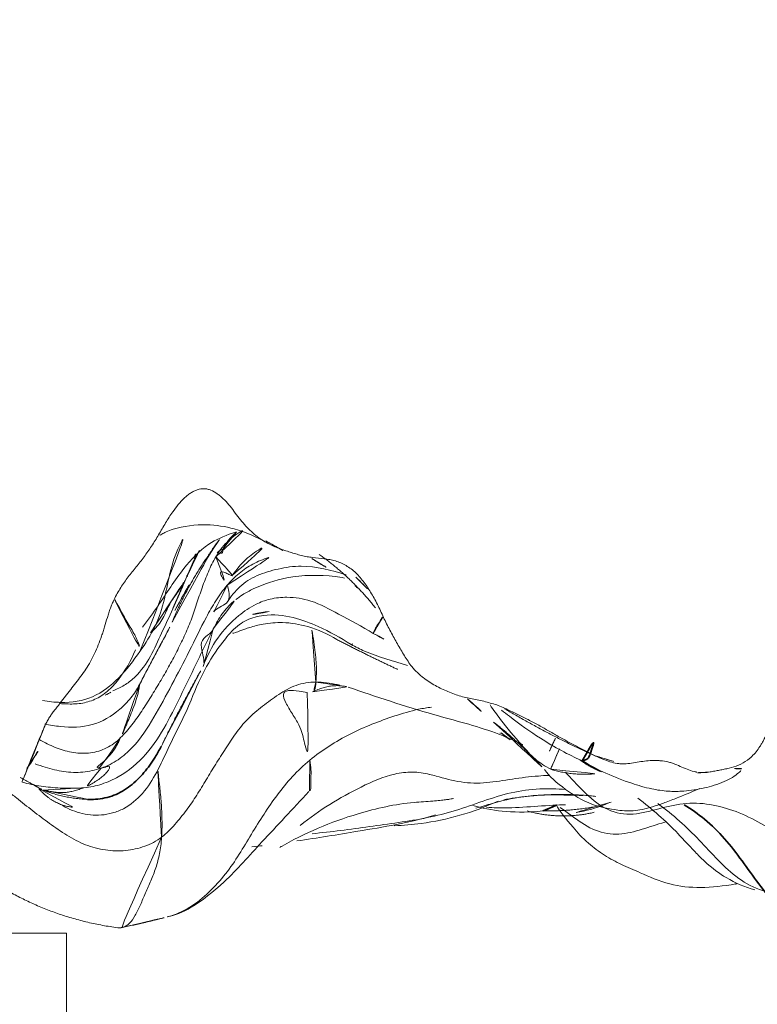
# Model space of a CAD drawing. Units: millimetres. Extents: x -605615488 to 17, y -1703671404 to 113.
# Drawn here: x -605611817 to -605611808, y -1703668968 to -1703668957 of the extents above; entities that cross this region are included whole.
import ezdxf

# ---------------------------------------------------------------- set-up
doc = ezdxf.new("R2010")
doc.units = ezdxf.units.MM
doc.layers.get('0').update_dxf_attribs({"lineweight": 9, "true_color": 0x1c1c1c})
doc.layers.get('Defpoints').update_dxf_attribs({"color": 3, "lineweight": 0})
doc.layers.add('10', color=7, linetype='Continuous', true_color=0xffffff)
doc.styles.add('2F обычный', font='Montserrat-Light.ttf', dxfattribs={"width": 0.8})
doc.dimstyles.new('stroitelniy3', dxfattribs={"dimtxt": 80, "dimasz": 30, "dimexe": 5, "dimexo": 10, "dimgap": 20, "dimtad": 1, "dimtoh": 1, "dimdec": 0, "dimrnd": 5, "dimtxsty": '2F обычный', "dimblk": 'ARCHTICK', "dimcen": 0.09, "dimdle": 2, "dimadec": 0, "dimazin": 2, "dimtfac": 1, "dimtdec": 0, "dimtmove": 1, "dimatfit": 3, "dimfxl": 10, "dimtfill": 1, "dimtolj": 1, "dimtzin": 0, "dimarcsym": 1})

# ---------------------------------------------------------------- blocks, each defined once
blk = doc.blocks.new('A$C0EA50CAC')
at = {"layer": '10', "color": 0, "linetype": 'Continuous', "lineweight": 18}
for p, q in [((2.657, 24.067), (2.65, 24.068)), ((1.77, 23.588), (1.769, 23.592))]:
    blk.add_line(p, q, dxfattribs=at)
for points, degree in [([(0.855, 29.655), (0.527, 29.079), (0.439, 28.396)], 2), ([(2.149, 29.526), (2.079, 29.395), (2.006, 29.266)], 2), ([(2.252, 29.449), (2.42, 29.333), (2.591, 29.239), (2.77, 29.173)], 3), ([(2.023, 29.315), (1.827, 29.142), (1.809, 28.907)], 2), ([(2.006, 29.266), (1.908, 29.011), (1.9, 28.736)], 2), ([(2.257, 28.606), (2.257, 28.595), (2.264, 28.572), (2.274, 28.542), (2.279, 28.519), (2.275, 28.507), (2.257, 28.51), (2.228, 28.526), (2.193, 28.555), (2.155, 28.595), (2.119, 28.645), (2.086, 28.7), (2.056, 28.753), (2.039, 28.785), (2.033, 28.802)], 3), ([(2.603, 28.384), (2.591, 28.39), (2.569, 28.4), (2.529, 28.42), (2.483, 28.446), (2.434, 28.48), (2.386, 28.521), (2.342, 28.565), (2.305, 28.605), (2.282, 28.637), (2.268, 28.654), (2.261, 28.653), (2.258, 28.635), (2.256, 28.617), (2.257, 28.606)], 3), ([(3.085, 28.561), (3.111, 28.504), (3.144, 28.45), (3.182, 28.401)], 3), ([(0.439, 28.396), (0.492, 28.133), (0.564, 27.859)], 2), ([(2.603, 28.384), (2.647, 28.339), (2.746, 28.255), (2.903, 28.142), (3.069, 28.038), (3.236, 27.936), (3.406, 27.838), (3.58, 27.746), (3.756, 27.658), (3.936, 27.581), (4.122, 27.52), (4.308, 27.459), (4.489, 27.389), (4.605, 27.333), (4.659, 27.301)], 3), ([(3.235, 26.163), (3.235, 26.241), (3.209, 26.394), (3.096, 26.588), (2.96, 26.773), (2.818, 26.946), (2.652, 27.076), (2.477, 27.191), (2.301, 27.304), (2.125, 27.411), (1.948, 27.517), (1.778, 27.633), (1.615, 27.764), (1.513, 27.863), (1.471, 27.918)], 3), ([(2.5, 27.924), (2.965, 27.7), (3.411, 27.446)], 2), ([(2.347, 26.234), (2.289, 26.304), (2.163, 26.434), (1.956, 26.604), (1.734, 26.755), (1.506, 26.898), (1.276, 27.033), (1.052, 27.185), (0.844, 27.374), (0.662, 27.591), (0.589, 27.763), (0.566, 27.852)], 3), ([(3.914, 27.799), (4.358, 27.616), (4.733, 27.344)], 2), ([(4.048, 27.766), (4.305, 27.634), (4.553, 27.481), (4.81, 27.336)], 3), ([(4.07, 27.791), (4.257, 27.707), (4.429, 27.634)], 2), ([(4.634, 27.549), (4.682, 27.525), (4.729, 27.499), (4.774, 27.47)], 3), ([(4.672, 27.539), (4.687, 27.531), (4.703, 27.523), (4.719, 27.514)], 3), ([(4.648, 27.398), (4.765, 27.334), (4.866, 27.25)], 2), ([(4.659, 27.301), (4.646, 27.29), (4.609, 27.258), (4.551, 27.203), (4.501, 27.157), (4.463, 27.126), (4.439, 27.108), (4.442, 27.123), (4.463, 27.164), (4.487, 27.214), (4.491, 27.248), (4.463, 27.251), (4.404, 27.217), (4.359, 27.186), (4.334, 27.174)], 3), ([(1.361, 26.891), (1.372, 26.79), (1.385, 26.689), (1.399, 26.588)], 3), ([(4.839, 26.734), (4.716, 26.514)], 1), ([(1.368, 26.563), (1.363, 26.565), (1.359, 26.568), (1.356, 26.572)], 3), ([(3.122, 26.202), (3.228, 25.983), (3.177, 25.798)], 2), ([(4.686, 26.126), (4.435, 25.772), (4.079, 25.487)], 2), ([(3.717, 25.925), (3.537, 25.574), (3.378, 25.234)], 2), ([(3.67, 25.749), (3.66, 25.757), (3.657, 25.762), (3.66, 25.763)], 3), ([(4.426, 25.708), (4.312, 25.593), (4.194, 25.48), (4.074, 25.369)], 3), ([(4.33, 25.718), (4.298, 25.686), (4.288, 25.669), (4.294, 25.669)], 3), ([(3.788, 25.511), (3.726, 25.404), (3.679, 25.306), (3.643, 25.216)], 3), ([(3.042, 24.438), (2.925, 24.297), (2.795, 24.175), (2.647, 24.07)], 3), ([(2.78, 24.143), (2.53, 23.826), (2.24, 23.564)], 2), ([(1.896, 24.028), (1.993, 23.507), (1.935, 22.979)], 2), ([(2.931, 24.017), (2.631, 23.51), (2.392, 22.983)], 2), ([(2.657, 24.057), (2.612, 24.006), (2.575, 23.95)], 2), ([(1.769, 23.762), (1.664, 23.382), (1.754, 22.999)], 2), ([(1.77, 23.588), (1.765, 23.253), (1.824, 22.959)], 2), ([(1.836, 23.427), (1.84, 23.338), (1.842, 23.248), (1.848, 23.16)], 3), ([(2.243, 23.492), (2.165, 23.241), (2.195, 22.958)], 2), ([(2.352, 23.166), (2.268, 23.047), (2.213, 22.915)], 2), ([(2.396, 22.986), (2.325, 22.756)], 1), ([(0.938, 21.397), (0.941, 21.384), (0.944, 21.371)], 2)]:
    blk.add_open_spline(points, degree=degree, dxfattribs=at)
for points, knots in [([(1.471, 27.918), (1.426, 27.976), (1.361, 28.107), (1.31, 28.326), (1.317, 28.558), (1.377, 28.787), (1.489, 28.997), (1.627, 29.194), (1.77, 29.383), (1.881, 29.524), (1.943, 29.601), (1.957, 29.617)], [0, 0, 0, 0, 0.120945, 0.241891, 0.362836, 0.483782, 0.604727, 0.725673, 0.846618, 0.967564, 1, 1, 1, 1]), ([(2.754, 29.237), (2.739, 29.244), (2.724, 29.25), (2.694, 29.264), (2.679, 29.27), (2.634, 29.289), (2.603, 29.302), (2.511, 29.34), (2.451, 29.365), (2.359, 29.403), (2.328, 29.415), (2.266, 29.44), (2.235, 29.452), (2.173, 29.476), (2.142, 29.488), (2.08, 29.513), (2.049, 29.525), (2.018, 29.537)], [0, 0, 0, 0, 0.0625, 0.0625, 0.125, 0.125, 0.25, 0.25, 0.5, 0.5, 0.625, 0.625, 0.75, 0.75, 0.875, 0.875, 1, 1, 1, 1]), ([(2.096, 29.501), (2.091, 29.484), (2.069, 29.396), (2.04, 29.236), (2.025, 29.018), (2.028, 28.873), (2.033, 28.802)], [0, 0, 0, 0, 0.07461, 0.383073, 0.691537, 1, 1, 1, 1]), ([(2.305, 29.357), (2.291, 29.319), (2.255, 29.21), (2.209, 29.029), (2.201, 28.815), (2.234, 28.674), (2.257, 28.606)], [0, 0, 0, 0, 0.156296, 0.437531, 0.718765, 1, 1, 1, 1]), ([(2.033, 28.802), (2.026, 28.82), (2.015, 28.858), (1.998, 28.912), (1.985, 28.965), (1.977, 29.018), (1.977, 29.075), (1.982, 29.133), (1.992, 29.186), (2.001, 29.231), (2.003, 29.255), (2.006, 29.266), (2.006, 29.268)], [0, 0, 0, 0, 0.107785, 0.215571, 0.323356, 0.431141, 0.538927, 0.646712, 0.754498, 0.862283, 0.970068, 1, 1, 1, 1]), ([(2.583, 29.312), (2.577, 29.302), (2.54, 29.236), (2.478, 29.11), (2.425, 28.919), (2.42, 28.725), (2.476, 28.54), (2.553, 28.433), (2.603, 28.384)], [0, 0, 0, 0, 0.032484, 0.225987, 0.41949, 0.612994, 0.806497, 1, 1, 1, 1]), ([(2.757, 29.247), (2.745, 29.189), (2.716, 29.006), (2.72, 28.702), (2.877, 28.433), (3.051, 28.264), (3.152, 28.197), (3.206, 28.169)], [0, 0, 0, 0, 0.139137, 0.426091, 0.713046, 0.856523, 1, 1, 1, 1]), ([(4.171, 28.459), (4.155, 28.467), (4.139, 28.474), (4.106, 28.488), (4.09, 28.495), (4.056, 28.507), (4.038, 28.513), (4.003, 28.524), (3.985, 28.53), (3.932, 28.546), (3.896, 28.556), (3.843, 28.572), (3.826, 28.578), (3.791, 28.589), (3.774, 28.595), (3.722, 28.613), (3.689, 28.626), (3.623, 28.652), (3.591, 28.666), (3.528, 28.695), (3.497, 28.711), (3.438, 28.743), (3.41, 28.761), (3.355, 28.797), (3.328, 28.816), (3.277, 28.855), (3.252, 28.874), (3.201, 28.914), (3.176, 28.933), (3.138, 28.962), (3.125, 28.972), (3.1, 28.992), (3.087, 29.001), (3.049, 29.031), (3.023, 29.05), (2.985, 29.08), (2.973, 29.09), (2.948, 29.109), (2.935, 29.119), (2.91, 29.139), (2.898, 29.149), (2.872, 29.168), (2.858, 29.177), (2.83, 29.195), (2.816, 29.204), (2.785, 29.221), (2.77, 29.229), (2.754, 29.237)], [0, 0, 0, 0, 0.03125, 0.03125, 0.0625, 0.0625, 0.09375, 0.09375, 0.125, 0.125, 0.1875, 0.1875, 0.21875, 0.21875, 0.25, 0.25, 0.3125, 0.3125, 0.375, 0.375, 0.4375, 0.4375, 0.5, 0.5, 0.5625, 0.5625, 0.625, 0.625, 0.6875, 0.6875, 0.71875, 0.71875, 0.75, 0.75, 0.8125, 0.8125, 0.84375, 0.84375, 0.875, 0.875, 0.90625, 0.90625, 0.9375, 0.9375, 0.96875, 0.96875, 1, 1, 1, 1]), ([(3.026, 29.273), (3.013, 29.204), (2.99, 29.009), (3.039, 28.691), (3.271, 28.395), (3.477, 28.239), (3.583, 28.165)], [0, 0, 0, 0, 0.156918, 0.437946, 0.718973, 1, 1, 1, 1]), ([(1.843, 29.065), (1.8, 28.997), (1.735, 28.851), (1.712, 28.642), (1.743, 28.474), (1.808, 28.305), (2.03, 28.043), (2.491, 27.848), (2.842, 27.662), (3.028, 27.581)], [0, 0, 0, 0, 0.106441, 0.217702, 0.275841, 0.335526, 0.459734, 0.72526, 1, 1, 1, 1]), ([(2.99, 29.076), (2.988, 29.051), (2.984, 28.974), (2.984, 28.84), (3.029, 28.678), (3.123, 28.53), (3.307, 28.364), (3.472, 28.268), (3.6, 28.216)], [0, 0, 0, 0, 0.082161, 0.247495, 0.40098, 0.54924, 0.697922, 1, 1, 1, 1]), ([(2.033, 28.802), (2.038, 28.731), (2.069, 28.595), (2.179, 28.345), (2.404, 28.08), (2.748, 27.861), (3.116, 27.682), (3.418, 27.536), (3.66, 27.42), (3.781, 27.36), (3.841, 27.33)], [0, 0, 0, 0, 0.083333, 0.166667, 0.333333, 0.5, 0.666667, 0.833333, 0.916667, 1, 1, 1, 1]), ([(2.257, 28.606), (2.28, 28.535), (2.345, 28.407), (2.533, 28.194), (2.831, 28), (3.205, 27.802), (3.583, 27.6), (3.91, 27.447), (4.161, 27.304), (4.279, 27.221), (4.334, 27.174)], [0, 0, 0, 0, 0.083333, 0.166667, 0.333333, 0.5, 0.666667, 0.833333, 0.916667, 1, 1, 1, 1]), ([(3.135, 28.474), (3.137, 28.467), (3.157, 28.417), (3.203, 28.326), (3.387, 28.097), (3.809, 27.916), (4.155, 27.744), (4.344, 27.676)], [0, 0, 0, 0, 0.013822, 0.105659, 0.199053, 0.587381, 1, 1, 1, 1]), ([(4.169, 28.45), (4.142, 28.434), (4.064, 28.391), (3.936, 28.322), (3.783, 28.229), (3.654, 28.165), (3.595, 28.162), (3.583, 28.165)], [0, 0, 0, 0, 0.11802, 0.338515, 0.55901, 0.779505, 1, 1, 1, 1]), ([(5.169, 27.791), (5.129, 27.82), (5.086, 27.847), (4.999, 27.9), (4.954, 27.926), (4.887, 27.965), (4.865, 27.978), (4.822, 28.005), (4.801, 28.019), (4.738, 28.06), (4.698, 28.089), (4.638, 28.132), (4.619, 28.147), (4.58, 28.177), (4.561, 28.192), (4.524, 28.222), (4.505, 28.237), (4.468, 28.268), (4.449, 28.283), (4.391, 28.327), (4.351, 28.356), (4.286, 28.396), (4.264, 28.409), (4.219, 28.435), (4.195, 28.448), (4.171, 28.459)], [0, 0, 0, 0, 0.125, 0.125, 0.25, 0.25, 0.3125, 0.3125, 0.375, 0.375, 0.5, 0.5, 0.5625, 0.5625, 0.625, 0.625, 0.6875, 0.6875, 0.75, 0.75, 0.875, 0.875, 0.9375, 0.9375, 1, 1, 1, 1]), ([(1.471, 27.918), (1.402, 27.923), (1.281, 27.938), (1.121, 27.982), (0.976, 28.039), (0.836, 28.102), (0.701, 28.159), (0.578, 28.216), (0.485, 28.281), (0.444, 28.346), (0.439, 28.388), (0.439, 28.401)], [0, 0, 0, 0, 0.118329, 0.236658, 0.354987, 0.473317, 0.591646, 0.709975, 0.828304, 0.946633, 1, 1, 1, 1]), ([(3.206, 28.169), (3.187, 28.172), (3.122, 28.179), (2.956, 28.23), (2.801, 28.298), (2.687, 28.342), (2.617, 28.376), (2.603, 28.384)], [0, 0, 0, 0, 0.083333, 0.333333, 0.666667, 0.916667, 1, 1, 1, 1]), ([(3.206, 28.169), (3.259, 28.142), (3.365, 28.087), (3.523, 28.003), (3.681, 27.918), (3.826, 27.84), (3.921, 27.795), (3.962, 27.777)], [0, 0, 0, 0, 0.210156, 0.420312, 0.630468, 0.840624, 1, 1, 1, 1]), ([(3.583, 28.165), (3.673, 28.101), (3.861, 27.981), (4.177, 27.879), (4.512, 27.824), (4.801, 27.718), (4.967, 27.614), (5.032, 27.564)], [0, 0, 0, 0, 0.210829, 0.421657, 0.632486, 0.843315, 1, 1, 1, 1]), ([(3.859, 28.134), (3.939, 28.074), (4.16, 27.913), (4.506, 27.699), (4.793, 27.427), (4.903, 27.197), (4.935, 27.081), (4.94, 27.064)], [0, 0, 0, 0, 0.190757, 0.524285, 0.784661, 0.969536, 1, 1, 1, 1]), ([(3.795, 28.045), (3.809, 28.029), (3.843, 27.99), (3.903, 27.936), (3.98, 27.891), (4.061, 27.856), (4.14, 27.818), (4.213, 27.766), (4.285, 27.713), (4.357, 27.667), (4.407, 27.643), (4.417, 27.639)], [0, 0, 0, 0, 0.074054, 0.189797, 0.30554, 0.421284, 0.537027, 0.65277, 0.768513, 0.884257, 1, 1, 1, 1]), ([(1.471, 27.918), (1.526, 27.914), (1.649, 27.912), (1.838, 27.919), (2.025, 27.937), (2.186, 27.957), (2.279, 27.965), (2.316, 27.967)], [0, 0, 0, 0, 0.212797, 0.425594, 0.638391, 0.851188, 1, 1, 1, 1]), ([(4.903, 27.937), (4.903, 27.936), (4.903, 27.934), (4.911, 27.924), (4.928, 27.896), (4.947, 27.857), (5.003, 27.701), (5.04, 27.427), (4.98, 27.058), (4.886, 26.835), (4.812, 26.714)], [0, 0, 0, 0, 0.025542, 0.090115, 0.119618, 0.149316, 0.215573, 0.487506, 0.709483, 1, 1, 1, 1]), ([(0.565, 27.856), (0.58, 27.771), (0.656, 27.576), (0.975, 27.172), (1.441, 26.76), (1.791, 26.427), (1.991, 26.245)], [0, 0, 0, 0, 0.191148, 0.415271, 0.684006, 1, 1, 1, 1]), ([(4.125, 27.766), (4.133, 27.763), (4.156, 27.752), (4.197, 27.734), (4.248, 27.712), (4.301, 27.688), (4.358, 27.664), (4.397, 27.647), (4.417, 27.639)], [0, 0, 0, 0, 0.077206, 0.242163, 0.416529, 0.600726, 0.795492, 1, 1, 1, 1]), ([(4.809, 26.708), (4.822, 26.732), (4.836, 26.755), (4.866, 26.802), (4.883, 26.825), (4.919, 26.87), (4.939, 26.892), (4.98, 26.935), (5.002, 26.956), (5.048, 26.997), (5.072, 27.017), (5.123, 27.056), (5.149, 27.076), (5.201, 27.114), (5.226, 27.134), (5.274, 27.174), (5.297, 27.195), (5.328, 27.228), (5.338, 27.239), (5.357, 27.261), (5.366, 27.273), (5.391, 27.308), (5.405, 27.332), (5.418, 27.363), (5.42, 27.37), (5.424, 27.382), (5.426, 27.389), (5.43, 27.408), (5.431, 27.421), (5.432, 27.46), (5.428, 27.486), (5.418, 27.519), (5.415, 27.525), (5.41, 27.538), (5.402, 27.558), (5.391, 27.577), (5.375, 27.602), (5.366, 27.614), (5.347, 27.638), (5.336, 27.65), (5.302, 27.685), (5.277, 27.707), (5.225, 27.75), (5.197, 27.771), (5.169, 27.791)], [0, 0, 0, 0, 0.0625, 0.0625, 0.125, 0.125, 0.1875, 0.1875, 0.25, 0.25, 0.3125, 0.3125, 0.375, 0.375, 0.4375, 0.4375, 0.5, 0.5, 0.53125, 0.53125, 0.5625, 0.5625, 0.625, 0.625, 0.640625, 0.640625, 0.65625, 0.65625, 0.6875, 0.6875, 0.75, 0.75, 0.765625, 0.765625, 0.78125, 0.8125, 0.8125, 0.84375, 0.84375, 0.875, 0.875, 0.9375, 0.9375, 1, 1, 1, 1]), ([(3.028, 27.581), (3.308, 27.481), (3.606, 27.303), (3.868, 27.074), (3.939, 26.953), (3.974, 26.858), (4.009, 26.679), (3.985, 26.429), (3.853, 26.096), (3.74, 25.883), (3.66, 25.763)], [0, 0, 0, 0, 0.332082, 0.437145, 0.482264, 0.524599, 0.564759, 0.703314, 0.826355, 1, 1, 1, 1]), ([(4.417, 27.639), (4.453, 27.624), (4.523, 27.594), (4.625, 27.546), (4.706, 27.502), (4.752, 27.476), (4.766, 27.468)], [0, 0, 0, 0, 0.292654, 0.585309, 0.877963, 1, 1, 1, 1]), ([(3.841, 27.33), (3.826, 27.333), (3.799, 27.353), (3.756, 27.412), (3.69, 27.483), (3.566, 27.452), (3.471, 27.434), (3.424, 27.437), (3.41, 27.447)], [0, 0, 0, 0, 0.104713, 0.209425, 0.418851, 0.628276, 0.837702, 1, 1, 1, 1]), ([(3.411, 27.446), (3.651, 27.359), (3.903, 27.178), (4.116, 26.869), (4.186, 26.679), (4.208, 26.466), (4.165, 26.19), (3.988, 25.877), (3.865, 25.64), (3.788, 25.511)], [0, 0, 0, 0, 0.29931, 0.398661, 0.469787, 0.550739, 0.664964, 0.811943, 1, 1, 1, 1]), ([(3.841, 27.33), (3.901, 27.3), (4.013, 27.234), (4.125, 27.135), (4.178, 27.068), (4.19, 27.05)], [0, 0, 0, 0, 0.427213, 0.854426, 1, 1, 1, 1]), ([(4.334, 27.174), (4.31, 27.163), (4.213, 27.14), (4.105, 27.165), (4.082, 27.295), (4.032, 27.325), (4.032, 27.325)], [0, 0, 0, 0, 0.124774, 0.499095, 0.99819, 1, 1, 1, 1]), ([(4.746, 27.222), (4.739, 27.223), (4.718, 27.219), (4.696, 27.228), (4.701, 27.276), (4.703, 27.302), (4.702, 27.311)], [0, 0, 0, 0, 0.217918, 0.488001, 0.758083, 1, 1, 1, 1]), ([(4.659, 27.301), (4.72, 27.266), (4.828, 27.183), (4.936, 27.046), (4.982, 26.95), (4.996, 26.915)], [0, 0, 0, 0, 0.393342, 0.786685, 1, 1, 1, 1]), ([(4.746, 27.222), (4.819, 27.184), (4.883, 27.132), (4.937, 27.068), (4.939, 27.064)], [0, 0, 0, 0, 0.949333, 1, 1, 1, 1]), ([(3.794, 27.11), (3.793, 27.109), (3.79, 27.106), (3.791, 27.093), (3.805, 27.055), (3.819, 27.019), (3.837, 26.972), (3.865, 26.887), (3.901, 26.741), (3.921, 26.519), (3.869, 26.224), (3.783, 26.028), (3.717, 25.925)], [0, 0, 0, 0, 0.025356, 0.121393, 0.160798, 0.197498, 0.234626, 0.275217, 0.381264, 0.535576, 0.740254, 1, 1, 1, 1]), ([(4.145, 27.17), (4.21, 27.13), (4.296, 27.057), (4.395, 26.938), (4.465, 26.79), (4.527, 26.591), (4.576, 26.244), (4.503, 25.987), (4.453, 25.818)], [0, 0, 0, 0, 0.149347, 0.226345, 0.305683, 0.4742, 0.652197, 1, 1, 1, 1]), ([(4.334, 27.174), (4.384, 27.132), (4.475, 27.041), (4.582, 26.883), (4.636, 26.746), (4.662, 26.669), (4.668, 26.652)], [0, 0, 0, 0, 0.304431, 0.608863, 0.913294, 1, 1, 1, 1]), ([(4.445, 27.114), (4.514, 27.069), (4.626, 26.974), (4.739, 26.822), (4.785, 26.727), (4.799, 26.692)], [0, 0, 0, 0, 0.42705, 0.786643, 1, 1, 1, 1]), ([(4.171, 27.076), (4.191, 27.051), (4.235, 26.989), (4.336, 26.799), (4.451, 26.446), (4.456, 26.09), (4.423, 25.873), (4.417, 25.839)], [0, 0, 0, 0, 0.076764, 0.181689, 0.487981, 0.917749, 1, 1, 1, 1]), ([(4.036, 26.694), (4.032, 26.754), (4.02, 26.833), (3.996, 26.908), (3.99, 26.927)], [0, 0, 0, 0, 0.747208, 1, 1, 1, 1]), ([(4.474, 25.706), (4.491, 25.725), (4.506, 25.744), (4.534, 25.782), (4.546, 25.801), (4.569, 25.841), (4.579, 25.86), (4.597, 25.901), (4.605, 25.922), (4.617, 25.963), (4.622, 25.985), (4.63, 26.027), (4.633, 26.049), (4.642, 26.113), (4.646, 26.157), (4.653, 26.222), (4.656, 26.243), (4.663, 26.286), (4.667, 26.308), (4.678, 26.35), (4.685, 26.372), (4.698, 26.414), (4.704, 26.435), (4.718, 26.477), (4.724, 26.499), (4.738, 26.541), (4.746, 26.562), (4.762, 26.604), (4.77, 26.625), (4.789, 26.667), (4.799, 26.687), (4.809, 26.708)], [0, 0, 0, 0, 0.0625, 0.0625, 0.125, 0.125, 0.1875, 0.1875, 0.25, 0.25, 0.3125, 0.3125, 0.375, 0.375, 0.5, 0.5, 0.5625, 0.5625, 0.625, 0.625, 0.6875, 0.6875, 0.75, 0.75, 0.8125, 0.8125, 0.875, 0.875, 0.9375, 0.9375, 1, 1, 1, 1]), ([(4.809, 26.708), (4.811, 26.712), (4.817, 26.722), (4.828, 26.73), (4.837, 26.733)], [0, 0, 0, 0, 0.396611, 1, 1, 1, 1]), ([(1.355, 26.574), (1.52, 26.29), (1.727, 25.796), (1.863, 25.192), (1.877, 24.878), (1.889, 24.755), (1.897, 24.687), (1.903, 24.638), (1.909, 24.606), (1.912, 24.6), (1.915, 24.601)], [0, 0, 0, 0, 0.426567, 0.711332, 0.804825, 0.840142, 0.871968, 0.904757, 0.942527, 1, 1, 1, 1]), ([(3.117, 26.263), (3.12, 26.29), (3.134, 26.364), (3.146, 26.489), (3.103, 26.55), (3.001, 26.512), (2.872, 26.43), (2.742, 26.351), (2.648, 26.316), (2.567, 26.301), (2.463, 26.271), (2.384, 26.243), (2.347, 26.234)], [0, 0, 0, 0, 0.077863, 0.180323, 0.282782, 0.385242, 0.487702, 0.590161, 0.692621, 0.795081, 0.89754, 1, 1, 1, 1]), ([(1.428, 26.38), (1.463, 26.147), (1.549, 25.619), (1.638, 25.09), (1.722, 24.81), (1.725, 24.802)], [0, 0, 0, 0, 0.428406, 0.982955, 1, 1, 1, 1]), ([(1.604, 26.341), (1.782, 26.126), (1.989, 25.779), (2.189, 25.334), (2.219, 25.066), (2.201, 24.935), (2.184, 24.87)], [0, 0, 0, 0, 0.497292, 0.747495, 0.873216, 1, 1, 1, 1]), ([(1.511, 26.205), (1.521, 26.097), (1.546, 25.88), (1.592, 25.554), (1.637, 25.225), (1.688, 24.896), (1.77, 24.575), (1.883, 24.262), (1.985, 23.945), (2.029, 23.631), (2.019, 23.422), (2.014, 23.324)], [0, 0, 0, 0, 0.110253, 0.223137, 0.336021, 0.448906, 0.56179, 0.674674, 0.787559, 0.900443, 1, 1, 1, 1]), ([(2.347, 26.234), (2.308, 26.225), (2.235, 26.217), (2.149, 26.221), (2.062, 26.219), (2.008, 26.221), (1.996, 26.235), (1.996, 26.236)], [0, 0, 0, 0, 0.249012, 0.498024, 0.747036, 0.996048, 1, 1, 1, 1]), ([(2.347, 26.234), (2.404, 26.164), (2.509, 26.014), (2.649, 25.778), (2.757, 25.527), (2.851, 25.269), (2.919, 25.041), (2.944, 24.898), (2.949, 24.848)], [0, 0, 0, 0, 0.180754, 0.361508, 0.542262, 0.723017, 0.903771, 1, 1, 1, 1]), ([(3.235, 26.163), (3.2, 26.166), (3.148, 26.17), (3.126, 26.193), (3.122, 26.203)], [0, 0, 0, 0, 0.666085, 1, 1, 1, 1]), ([(3.235, 26.163), (3.275, 26.16), (3.36, 26.154), (3.561, 26.166), (3.744, 26.195), (3.839, 26.211), (3.848, 26.213)], [0, 0, 0, 0, 0.323291, 0.646582, 0.969873, 1, 1, 1, 1]), ([(4.638, 26.211), (4.612, 26.17), (4.557, 26.083), (4.509, 25.992), (4.485, 25.944)], [0, 0, 0, 0, 0.471623, 1, 1, 1, 1]), ([(3.235, 26.163), (3.236, 26.083), (3.216, 25.957), (3.185, 25.832), (3.174, 25.787)], [0, 0, 0, 0, 0.640564, 1, 1, 1, 1]), ([(3.177, 25.798), (3.069, 25.476), (2.88, 24.926), (2.713, 24.238), (2.572, 23.913), (2.523, 23.812)], [0, 0, 0, 0, 0.489486, 0.838344, 1, 1, 1, 1]), ([(3.66, 25.763), (3.634, 25.713), (3.53, 25.509), (3.474, 25.284), (3.421, 25.123)], [0, 0, 0, 0, 0.244752, 1, 1, 1, 1]), ([(3.41, 25.072), (3.429, 25.087), (3.449, 25.102), (3.491, 25.13), (3.512, 25.144), (3.556, 25.171), (3.578, 25.184), (3.623, 25.21), (3.646, 25.223), (3.714, 25.262), (3.759, 25.288), (3.83, 25.326), (3.854, 25.338), (3.902, 25.362), (3.926, 25.374), (4, 25.409), (4.051, 25.432), (4.124, 25.467), (4.148, 25.48), (4.195, 25.505), (4.217, 25.518), (4.261, 25.544), (4.283, 25.558), (4.325, 25.585), (4.366, 25.614), (4.404, 25.643), (4.441, 25.674), (4.458, 25.69), (4.474, 25.706)], [0, 0, 0, 0, 0.0625, 0.0625, 0.125, 0.125, 0.1875, 0.1875, 0.25, 0.25, 0.375, 0.375, 0.4375, 0.4375, 0.5, 0.5, 0.625, 0.625, 0.6875, 0.6875, 0.75, 0.75, 0.8125, 0.8125, 0.875, 0.9375, 0.9375, 1, 1, 1, 1]), ([(3.971, 25.404), (3.97, 25.406), (3.92, 25.44), (3.836, 25.494), (3.793, 25.512), (3.788, 25.511), (3.788, 25.511)], [0, 0, 0, 0, 0.014859, 0.464256, 0.913653, 1, 1, 1, 1]), ([(1.602, 25.272), (1.604, 25.17), (1.641, 24.769), (1.748, 24.381), (1.882, 24.091)], [0, 0, 0, 0, 0.255221, 1, 1, 1, 1]), ([(2.895, 23.928), (2.906, 23.952), (2.918, 23.976), (2.94, 24.023), (2.951, 24.047), (2.97, 24.095), (2.978, 24.12), (2.993, 24.168), (3, 24.193), (3.013, 24.242), (3.019, 24.267), (3.029, 24.317), (3.034, 24.342), (3.048, 24.416), (3.059, 24.466), (3.08, 24.54), (3.089, 24.564), (3.106, 24.613), (3.116, 24.637), (3.136, 24.686), (3.146, 24.71), (3.169, 24.758), (3.181, 24.781), (3.207, 24.828), (3.222, 24.852), (3.252, 24.898), (3.268, 24.921), (3.294, 24.954), (3.303, 24.966), (3.322, 24.988), (3.332, 24.999), (3.363, 25.031), (3.385, 25.052), (3.41, 25.072)], [0, 0, 0, 0, 0.0625, 0.0625, 0.125, 0.125, 0.1875, 0.1875, 0.25, 0.25, 0.3125, 0.3125, 0.375, 0.375, 0.5, 0.5, 0.5625, 0.5625, 0.625, 0.625, 0.6875, 0.6875, 0.75, 0.75, 0.8125, 0.8125, 0.875, 0.875, 0.90625, 0.90625, 0.9375, 0.9375, 1, 1, 1, 1]), ([(2.185, 24.874), (2.179, 24.848), (2.149, 24.728), (2.085, 24.515), (2.082, 24.223), (2.135, 23.93), (2.163, 23.693), (2.172, 23.555), (2.174, 23.515)], [0, 0, 0, 0, 0.057966, 0.272062, 0.486157, 0.700253, 0.914348, 1, 1, 1, 1]), ([(1.833, 24.379), (1.83, 24.369), (1.792, 24.246), (1.753, 23.981), (1.754, 23.727), (1.77, 23.588)], [0, 0, 0, 0, 0.042257, 0.483523, 1, 1, 1, 1]), ([(1.8, 24.343), (1.819, 24.282), (1.87, 24.11), (1.939, 23.823), (1.958, 23.476), (1.947, 23.243), (1.945, 23.127)], [0, 0, 0, 0, 0.15326, 0.435507, 0.717753, 1, 1, 1, 1]), ([(1.813, 24.223), (1.809, 24.184), (1.799, 24.032), (1.813, 23.767), (1.831, 23.54), (1.836, 23.427)], [0, 0, 0, 0, 0.148777, 0.574389, 1, 1, 1, 1]), ([(2.974, 24.183), (2.92, 24.146), (2.768, 24.036), (2.561, 23.861), (2.354, 23.677), (2.277, 23.557), (2.243, 23.492)], [0, 0, 0, 0, 0.215827, 0.591768, 0.797354, 1, 1, 1, 1]), ([(2.915, 24.053), (2.892, 24.023), (2.775, 23.874), (2.555, 23.565), (2.409, 23.293), (2.34, 23.137)], [0, 0, 0, 0, 0.095501, 0.476727, 1, 1, 1, 1]), ([(2.393, 22.98), (2.411, 23.019), (2.431, 23.059), (2.472, 23.138), (2.492, 23.177), (2.524, 23.236), (2.534, 23.256), (2.555, 23.295), (2.566, 23.315), (2.587, 23.354), (2.598, 23.374), (2.62, 23.413), (2.631, 23.432), (2.665, 23.491), (2.687, 23.53), (2.732, 23.609), (2.755, 23.648), (2.786, 23.708), (2.797, 23.728), (2.817, 23.768), (2.826, 23.788), (2.846, 23.828), (2.855, 23.848), (2.875, 23.888), (2.885, 23.908), (2.895, 23.928)], [0, 0, 0, 0, 0.125, 0.125, 0.25, 0.25, 0.3125, 0.3125, 0.375, 0.375, 0.4375, 0.4375, 0.5, 0.5, 0.625, 0.625, 0.75, 0.75, 0.8125, 0.8125, 0.875, 0.875, 0.9375, 0.9375, 1, 1, 1, 1]), ([(2.24, 23.564), (2.161, 23.508), (2.031, 23.36), (1.84, 23.065), (1.785, 22.794), (1.769, 22.64), (1.771, 22.538), (1.79, 22.424), (1.827, 22.299), (1.874, 22.168), (1.941, 21.995), (1.995, 21.87), (2.025, 21.797)], [0, 0, 0, 0, 0.263479, 0.480314, 0.638246, 0.691121, 0.733008, 0.769577, 0.806727, 0.84982, 0.902294, 1, 1, 1, 1]), ([(2.593, 23.44), (2.591, 23.441), (2.575, 23.449), (2.543, 23.465), (2.498, 23.486), (2.456, 23.504), (2.429, 23.515), (2.417, 23.519)], [0, 0, 0, 0, 0.020508, 0.265381, 0.510254, 0.755127, 1, 1, 1, 1]), ([(1.842, 23.432), (1.766, 23.39), (1.629, 23.28), (1.422, 23.098), (1.25, 22.867), (1.148, 22.669), (1.06, 22.455), (0.878, 22.056), (0.89, 21.669), (0.94, 21.389)], [0, 0, 0, 0, 0.169224, 0.270369, 0.343808, 0.429537, 0.545055, 0.706901, 1, 1, 1, 1]), ([(2.477, 23.393), (2.458, 23.401), (2.412, 23.421), (2.357, 23.444), (2.296, 23.473), (2.257, 23.489), (2.244, 23.492), (2.242, 23.492)], [0, 0, 0, 0, 0.168428, 0.432061, 0.695695, 0.959328, 1, 1, 1, 1]), ([(1.029, 20.338), (1.108, 20.407), (1.254, 20.556), (1.449, 20.8), (1.612, 21.068), (1.756, 21.346), (1.847, 21.644), (1.871, 21.951), (1.8, 22.254), (1.712, 22.557), (1.759, 22.85), (1.957, 23.093), (2.119, 23.243), (2.203, 23.321), (2.21, 23.327)], [0, 0, 0, 0, 0.090153, 0.180305, 0.270458, 0.36061, 0.450763, 0.540915, 0.631068, 0.72122, 0.811373, 0.901525, 0.991678, 1, 1, 1, 1]), ([(1.645, 22.186), (1.641, 22.201), (1.611, 22.301), (1.546, 22.483), (1.487, 22.751), (1.543, 23.021), (1.691, 23.221), (1.778, 23.343), (1.808, 23.385)], [0, 0, 0, 0, 0.03835, 0.250597, 0.462844, 0.67509, 0.887337, 1, 1, 1, 1]), ([(1.871, 22.807), (1.861, 22.83), (1.806, 22.958), (1.767, 23.097), (1.75, 23.215), (1.75, 23.222)], [0, 0, 0, 0, 0.170767, 0.956583, 1, 1, 1, 1]), ([(2.341, 23.131), (2.235, 22.963), (2.121, 22.709), (2.02, 22.365), (1.994, 22.194), (1.99, 22.079), (1.994, 21.986), (2.011, 21.843), (2.05, 21.643), (2.123, 21.463), (2.196, 21.362), (2.219, 21.337), (2.228, 21.33)], [0, 0, 0, 0, 0.267089, 0.362822, 0.436239, 0.466158, 0.493066, 0.545658, 0.667646, 0.816168, 0.90227, 1, 1, 1, 1]), ([(2.214, 22.917), (2.238, 22.981), (2.277, 23.055), (2.323, 23.124), (2.33, 23.135)], [0, 0, 0, 0, 0.842027, 1, 1, 1, 1]), ([(2.21, 21.832), (2.211, 21.836), (2.212, 21.839), (2.217, 21.87), (2.225, 21.896), (2.245, 21.949), (2.256, 21.975), (2.279, 22.028), (2.291, 22.054), (2.307, 22.094), (2.312, 22.107), (2.32, 22.133), (2.324, 22.147), (2.334, 22.187), (2.338, 22.214), (2.341, 22.255), (2.342, 22.268), (2.343, 22.295), (2.344, 22.309), (2.343, 22.35), (2.342, 22.378), (2.336, 22.433), (2.331, 22.461), (2.317, 22.545), (2.306, 22.601), (2.304, 22.67), (2.304, 22.684), (2.306, 22.711), (2.308, 22.725), (2.314, 22.766), (2.321, 22.793), (2.337, 22.846), (2.347, 22.873), (2.368, 22.927), (2.38, 22.953), (2.393, 22.98)], [0, 0, 0, 0, 0.009831, 0.009831, 0.080557, 0.080557, 0.151284, 0.151284, 0.22201, 0.22201, 0.257373, 0.257373, 0.292736, 0.292736, 0.363463, 0.363463, 0.398826, 0.398826, 0.434189, 0.434189, 0.504915, 0.504915, 0.575642, 0.575642, 0.717095, 0.717095, 0.752458, 0.752458, 0.787821, 0.787821, 0.858547, 0.858547, 0.929274, 0.929274, 1, 1, 1, 1]), ([(2.393, 22.98), (2.392, 22.981), (2.391, 22.984), (2.393, 22.985), (2.397, 22.986)], [0, 0, 0, 0, 0.392542, 1, 1, 1, 1]), ([(1.914, 22.501), (1.792, 22.342), (1.613, 22.136), (1.375, 21.919), (1.265, 21.815), (1.121, 21.665), (0.989, 21.479), (0.903, 21.285), (0.872, 21.174)], [0, 0, 0, 0, 0.303233, 0.405368, 0.475005, 0.512778, 0.725224, 1, 1, 1, 1]), ([(0.837, 20.893), (0.838, 20.958), (0.862, 21.122), (0.992, 21.363), (1.207, 21.592), (1.441, 21.804), (1.658, 22.025), (1.79, 22.188), (1.852, 22.274), (1.854, 22.276)], [0, 0, 0, 0, 0.114551, 0.290562, 0.466574, 0.642586, 0.818598, 0.99461, 1, 1, 1, 1]), ([(2.213, 21.681), (2.206, 21.727), (2.201, 21.782), (2.204, 21.835), (2.205, 21.843)], [0, 0, 0, 0, 0.857753, 1, 1, 1, 1]), ([(2.897, 20.95), (2.839, 20.968), (2.782, 20.986), (2.672, 21.026), (2.619, 21.048), (2.559, 21.08), (2.547, 21.087), (2.524, 21.1), (2.49, 21.121), (2.46, 21.143), (2.423, 21.173), (2.406, 21.189), (2.382, 21.213), (2.375, 21.221), (2.361, 21.238), (2.354, 21.246), (2.323, 21.289), (2.305, 21.323), (2.275, 21.394), (2.264, 21.429), (2.251, 21.483), (2.247, 21.501), (2.24, 21.537), (2.236, 21.555), (2.229, 21.591), (2.226, 21.609), (2.219, 21.645), (2.216, 21.663), (2.213, 21.681)], [0, 0, 0, 0, 0.125, 0.125, 0.25, 0.25, 0.28125, 0.28125, 0.3125, 0.375, 0.375, 0.4375, 0.4375, 0.46875, 0.46875, 0.5, 0.5, 0.625, 0.625, 0.75, 0.75, 0.8125, 0.8125, 0.875, 0.875, 0.9375, 0.9375, 1, 1, 1, 1]), ([(2.247, 21.324), (2.252, 21.329), (2.255, 21.367), (2.251, 21.448), (2.241, 21.52)], [0, 0, 0, 0, 0.370913, 1, 1, 1, 1])]:
    blk.add_open_spline(points, degree=3, knots=knots, dxfattribs=at)
at = {"layer": '10', "color": 0, "linetype": 'Continuous', "lineweight": 35}
for points, knots in [([(1.9, 28.761), (1.9, 28.731), (1.902, 28.627), (1.937, 28.455), (2.047, 28.27), (2.201, 28.114), (2.357, 28.003), (2.46, 27.945), (2.502, 27.923)], [0, 0, 0, 0, 0.080873, 0.27891, 0.476947, 0.674984, 0.873021, 1, 1, 1, 1]), ([(4.44, 27.628), (4.439, 27.628), (4.435, 27.628), (4.434, 27.631), (4.417, 27.639)], [0, 0, 0, 0, 0.340762, 1, 1, 1, 1]), ([(1.836, 23.427), (1.833, 23.435), (1.827, 23.449), (1.817, 23.471), (1.806, 23.495), (1.795, 23.518), (1.784, 23.539), (1.775, 23.558), (1.771, 23.573), (1.77, 23.583), (1.77, 23.588)], [0, 0, 0, 0, 0.128956, 0.257911, 0.386867, 0.515823, 0.644778, 0.773734, 0.90269, 1, 1, 1, 1]), ([(2.34, 23.134), (2.341, 23.128), (2.345, 23.117), (2.349, 23.099), (2.356, 23.081), (2.37, 23.064), (2.409, 23.045), (2.512, 23.013), (2.6, 22.987), (2.639, 22.976)], [0, 0, 0, 0, 0.139852, 0.28321, 0.426568, 0.569926, 0.713284, 0.856642, 1, 1, 1, 1]), ([(0.607, 20.796), (0.635, 20.839), (0.73, 20.963), (0.939, 21.13), (1.203, 21.316), (1.459, 21.51), (1.673, 21.73), (1.79, 21.894), (1.839, 21.974)], [0, 0, 0, 0, 0.092251, 0.278218, 0.464184, 0.650151, 0.836117, 1, 1, 1, 1])]:
    blk.add_open_spline(points, degree=3, knots=knots, dxfattribs=at)
blk = doc.blocks.new('A$C4A3A5560')
at = {"color": 0}
blk.add_lwpolyline([(8.5, 8.064), (0.5, 8.064), (0.5, 10.064), (6.5, 10.064)], dxfattribs=at)
blk = doc.blocks.new('_ArchTick')
at = {"color": 0, "linetype": 'ByBlock', "const_width": 0.15}
blk.add_lwpolyline([(-0.5, -0.5), (0.5, 0.5)], dxfattribs=at)
blk = doc.blocks.new('*D371')
at = {"color": 0, "lineweight": -2, "transparency": 16777216}
for p, q in [((-605611324.111, -1703669720.521), (-605611324.111, -1703668914.135)), ((-605611902.083, -1703668916.135), (-605611319.111, -1703668916.135)), ((-605611753.932, -1703669718.521), (-605611319.111, -1703669718.521))]:
    blk.add_line(p, q, dxfattribs=at)
at = {"layer": 'Defpoints', "color": 0, "lineweight": 30, "transparency": 16777216}
for p in [(-605611912.083, -1703668916.135, -1.225), (-605611324.111, -1703668916.135), (-605611763.932, -1703669718.521, 1.225)]:
    blk.add_point(p, dxfattribs=at)
at = {"color": 0, "lineweight": -2, "transparency": 16777216, "xscale": 25, "yscale": 25, "zscale": 25}
for p, rotation in [((-605611324.111, -1703668916.135), 90), ((-605611324.111, -1703669718.521), 270)]:
    blk.add_blockref('_ArchTick', p, dxfattribs=dict(at, rotation=rotation))
at = {"color": 0, "transparency": 16777216, "insert": (-605611369.468, -1703669317.328), "char_height": 50, "attachment_point": 5, "rotation": 90, "style": '2F обычный', "bg_fill": 3, "box_fill_scale": 1.1, "bg_fill_color": 256, "bg_fill_true_color": 13158600, "bg_fill_transparency": 0}
blk.add_mtext('\\A1;800', dxfattribs=at)

msp = doc.modelspace()

# ---------------------------------------------------------------- block references
at = {"rotation": 90}
msp.add_blockref('A$C0EA50CAC', (-605611787.083, -1703668967.338), dxfattribs=at)
at = {"xscale": -1}
msp.add_blockref('A$C4A3A5560', (-605611815.583, -1703668977.022), dxfattribs=at)

# ---------------------------------------------------------------- next in the draw order: dimensions: what is measured, and where the dimension line sits
at = {"color": 252}
dim = msp.add_linear_dim(base=(-605611324.111, -1703668916.135, 1.225), p1=(-605611763.932, -1703669718.521, 2.45), p2=(-605611912.083, -1703668916.135), angle=90, dimstyle='stroitelniy3', override={"dimtxt": 50, "dimasz": 25}, dxfattribs=at)
dim.commit()
dim.dimension.update_dxf_attribs({"geometry": '*D371', "text_midpoint": (-605611369.468, -1703669317.328, 1.225)})

doc.saveas('drawing.dxf')
